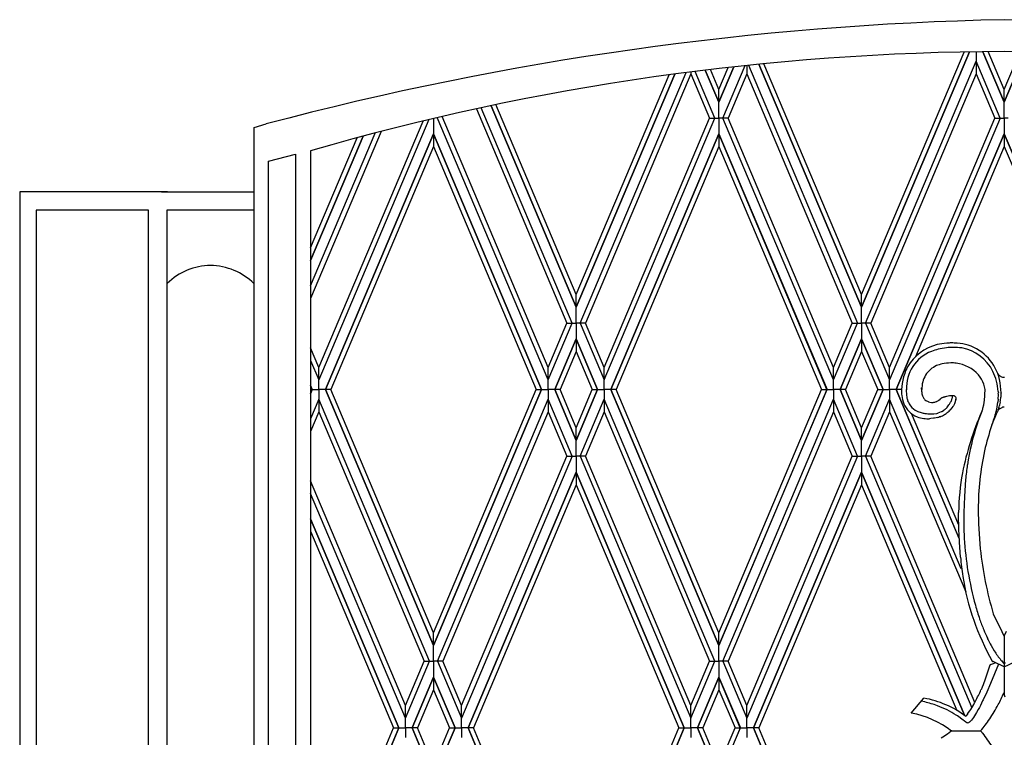
# Model space of a CAD drawing. Units: millimetres. Extents: x 0 to 8410, y 0 to 5940.
# Drawn here: x 3813 to 4213, y 3930 to 4222 of the extents above; entities that cross this region are included whole.
import ezdxf

# ---------------------------------------------------------------- set-up
doc = ezdxf.new("R2010")
doc.units = ezdxf.units.MM
doc.layers.add('YKK_A1', color=4, linetype='Continuous', lineweight=30)

msp = doc.modelspace()

# ---------------------------------------------------------------- linework, layer by layer
at = {"layer": 'YKK_A1', "linetype": 'Continuous', "ltscale": 0.5}
for p, q in [((4198.62, 4209.21), (4154.76, 4105.38)), ((4154.76, 4105.38), (4198.63, 4209.21)), ((4154.76, 4110.51), (4196.44, 4209.17)), ((4201.38, 4209.25), (4201.37, 4205.48)), ((4201.38, 4209.25), (4201.38, 4205.48)), ((4212.77, 4188.77), (4204.09, 4209.28)), ((4204.1, 4209.28), (4212.77, 4188.77)), ((4212.76, 4193.9), (4206.21, 4209.41)), ((4212.77, 4193.9), (4219.28, 4209.3)), ((4221.43, 4209.28), (4212.77, 4188.77)), ((4212.77, 4188.77), (4221.44, 4209.28)), ((4102.84, 4203.16), (4096.75, 4188.77)), ((4096.75, 4188.77), (4102.84, 4203.16)), ((4096.76, 4193.9), (4100.56, 4202.91)), ((4098.36, 4182.32), (4107.38, 4203.66)), ((4108.14, 4203.74), (4108.14, 4200.35)), ((4108.15, 4203.74), (4108.15, 4200.35)), ((4108.84, 4203.81), (4153.15, 4098.93)), ((4154.76, 4105.38), (4112.99, 4204.23)), ((4113, 4204.23), (4154.76, 4105.38)), ((4154.75, 4110.51), (4115.08, 4204.44)), ((4156.36, 4098.93), (4201.38, 4205.48)), ((4211.16, 4182.32), (4201.37, 4205.48)), ((4201.37, 4205.48), (4201.37, 4200.35)), ((4201.38, 4205.48), (4201.38, 4200.35)), ((4078.82, 4200.22), (4038.75, 4105.38)), ((4038.75, 4105.38), (4078.82, 4200.22)), ((4038.75, 4110.51), (4076.52, 4199.91)), ((4040.35, 4098.93), (4083.4, 4200.83)), ((4085.37, 4200.35), (4042.51, 4098.93)), ((4085.36, 4201.08), (4085.36, 4200.35)), ((4085.36, 4200.35), (4092.99, 4182.32)), ((4085.37, 4201.08), (4085.37, 4200.35)), ((4095.15, 4182.32), (4087.12, 4201.31)), ((4091.24, 4201.82), (4096.75, 4188.77)), ((4096.75, 4188.77), (4091.24, 4201.82)), ((4096.75, 4193.9), (4093.3, 4202.07)), ((4108.15, 4200.35), (4100.52, 4182.32)), ((4108.14, 4200.35), (4150.99, 4098.93)), ((4201.38, 4200.35), (4158.53, 4098.93)), ((4201.37, 4200.35), (4209, 4182.32)), ((4096.75, 4188.77), (4096.75, 4193.9)), ((4096.75, 4188.77), (4096.76, 4193.9)), ((4212.77, 4188.77), (4212.76, 4193.9)), ((4212.77, 4188.77), (4212.77, 4193.9)), ((4038.76, 4105.38), (4004.13, 4187.35)), ((4004.14, 4187.35), (4038.76, 4105.38)), ((4038.76, 4110.51), (4006.13, 4187.77)), ((4096.75, 4182.32), (4096.75, 4188.77)), ((4212.77, 4182.32), (4212.77, 4188.77)), ((4027.38, 4080.9), (3984.26, 4182.95)), ((3998.18, 4186.08), (4035, 4098.93)), ((4037.16, 4098.93), (4000.16, 4186.5)), ((3907.77, 4178.49), (3912.73, 4179.91)), ((3978.89, 4181.69), (3934.14, 4075.78)), ((3934.14, 4080.9), (3976.48, 4181.12)), ((3980.76, 4182.13), (3980.76, 4175.87)), ((4027.38, 4075.78), (3982.29, 4182.49)), ((4050.13, 4080.9), (4092.99, 4182.32)), ((4050.13, 4075.78), (4095.15, 4182.32)), ((4092.99, 4182.32), (4095.15, 4182.32)), ((4095.15, 4182.32), (4096.75, 4182.32)), ((4098.36, 4182.32), (4096.75, 4182.32)), ((4096.75, 4182.32), (4096.75, 4175.87)), ((4100.52, 4182.32), (4098.36, 4182.32)), ((4143.37, 4075.78), (4098.36, 4182.32)), ((4143.37, 4080.9), (4100.52, 4182.32)), ((4211.16, 4182.32), (4166.15, 4075.78)), ((4166.15, 4080.9), (4209, 4182.32)), ((4209, 4182.32), (4211.16, 4182.32)), ((4211.16, 4182.32), (4212.77, 4182.32)), ((4214.37, 4182.32), (4212.77, 4182.32)), ((4212.77, 4182.32), (4212.77, 4175.87)), ((3907.77, 3731), (3907.77, 4178.49)), ((3959.41, 4176.87), (3930.77, 4108.99)), ((3930.77, 4114.12), (3956.98, 4176.24)), ((3930.77, 4124.37), (3952.12, 4174.96)), ((3952.11, 4174.95), (3930.77, 4124.37)), ((3980.76, 4175.87), (3936.8, 4071.85)), ((3936.81, 4071.85), (3980.76, 4175.87)), ((3980.76, 4175.87), (3980.75, 4170.75)), ((3980.76, 4175.87), (3980.76, 4170.75)), ((4024.7, 4071.85), (3980.76, 4175.87)), ((3980.76, 4175.87), (4024.71, 4071.85)), ((4096.75, 4175.87), (4052.8, 4071.85)), ((4052.81, 4071.85), (4096.75, 4175.87)), ((4096.75, 4175.87), (4096.75, 4170.75)), ((4096.75, 4175.87), (4096.76, 4170.75)), ((4140.7, 4071.85), (4096.75, 4175.87)), ((4096.75, 4175.87), (4140.71, 4071.85)), ((4212.77, 4175.87), (4168.81, 4071.85)), ((4168.82, 4071.85), (4212.77, 4175.87)), ((4212.77, 4175.87), (4212.76, 4170.75)), ((4212.77, 4175.87), (4212.77, 4170.75)), ((4256.71, 4071.85), (4212.77, 4175.87)), ((4212.77, 4175.87), (4256.72, 4071.85)), ((3930.77, 4129.49), (3949.67, 4174.3)), ((3913.68, 4164.81), (3924.68, 4167.57)), ((3924.68, 4167.57), (3924.68, 3730.03)), ((3930.78, 4169.03), (3930.77, 4169.03)), ((3930.77, 4169.03), (3930.77, 3729.79)), ((3980.75, 4170.75), (3938.98, 4071.85)), ((3980.76, 4170.75), (4022.54, 4071.85)), ((4096.75, 4170.75), (4054.97, 4071.85)), ((4096.76, 4170.75), (4138.53, 4071.85)), ((4212.76, 4170.75), (4176.62, 4085.19)), ((4212.77, 4170.75), (4248.97, 4085.04)), ((3913.68, 3730.61), (3913.68, 4164.81)), ((3812.51, 4152.33), (3812.51, 3022.33)), ((3812.6, 4152.41), (3872.6, 4152.41)), ((3870.1, 4152.34), (3907.77, 4152.34)), ((3864.94, 4144.85), (3819.26, 4144.85)), ((3819.26, 4144.85), (3819.26, 3775.79)), ((3864.94, 3775.79), (3864.94, 4144.85)), ((3872.51, 4145.03), (3907.49, 4145.03)), ((3872.51, 3775.79), (3872.51, 4145.03)), ((4038.75, 4105.38), (4038.75, 4110.51)), ((4038.76, 4105.38), (4038.76, 4110.51)), ((4154.76, 4105.38), (4154.75, 4110.51)), ((4154.76, 4105.38), (4154.76, 4110.51)), ((4038.75, 4098.93), (4038.75, 4105.38)), ((4038.76, 4098.93), (4038.76, 4105.38)), ((4154.76, 4098.93), (4154.76, 4105.38)), ((4027.37, 4080.9), (4035, 4098.93)), ((4027.37, 4075.78), (4037.16, 4098.93)), ((4035, 4098.93), (4037.16, 4098.93)), ((4037.16, 4098.93), (4038.76, 4098.93)), ((4040.35, 4098.93), (4038.75, 4098.93)), ((4038.75, 4098.93), (4038.75, 4092.48)), ((4038.76, 4098.93), (4038.76, 4092.48)), ((4042.51, 4098.93), (4040.35, 4098.93)), ((4040.35, 4098.93), (4050.14, 4075.78)), ((4050.14, 4080.9), (4042.51, 4098.93)), ((4143.37, 4080.9), (4150.99, 4098.93)), ((4143.37, 4075.78), (4153.15, 4098.93)), ((4150.99, 4098.93), (4153.15, 4098.93)), ((4153.15, 4098.93), (4154.76, 4098.93)), ((4156.36, 4098.93), (4154.76, 4098.93)), ((4154.76, 4098.93), (4154.76, 4092.48)), ((4158.53, 4098.93), (4156.36, 4098.93)), ((4156.36, 4098.93), (4166.15, 4075.78)), ((4166.15, 4080.9), (4158.53, 4098.93)), ((4030.04, 4071.85), (4038.76, 4092.48)), ((4038.76, 4092.48), (4030.04, 4071.85)), ((4038.75, 4092.48), (4038.75, 4087.36)), ((4047.47, 4071.85), (4038.75, 4092.48)), ((4038.75, 4092.48), (4047.47, 4071.85)), ((4038.76, 4092.48), (4038.76, 4087.36)), ((4154.76, 4092.48), (4146.03, 4071.85)), ((4146.04, 4071.85), (4154.76, 4092.48)), ((4154.76, 4092.48), (4154.75, 4087.36)), ((4154.76, 4092.48), (4154.76, 4087.36)), ((4163.48, 4071.85), (4154.76, 4092.48)), ((4154.76, 4092.48), (4163.49, 4071.85)), ((3934.14, 4080.9), (3930.77, 4088.89)), ((4038.76, 4087.36), (4032.21, 4071.85)), ((4038.75, 4087.36), (4045.3, 4071.85)), ((4154.75, 4087.36), (4148.2, 4071.85)), ((4154.76, 4087.36), (4161.31, 4071.85)), ((3930.77, 4083.77), (3934.14, 4075.78)), ((3934.14, 4075.78), (3934.14, 4080.9)), ((3934.14, 4075.78), (3934.14, 4080.9)), ((4027.37, 4075.78), (4027.37, 4080.9)), ((4027.38, 4075.78), (4027.38, 4080.9)), ((4050.13, 4075.78), (4050.13, 4080.9)), ((4050.14, 4075.78), (4050.14, 4080.9)), ((4143.37, 4075.78), (4143.37, 4080.9)), ((4143.37, 4075.78), (4143.37, 4080.9)), ((4166.15, 4075.78), (4166.15, 4080.9)), ((4166.15, 4075.78), (4166.15, 4080.9)), ((3934.14, 4071.85), (3934.14, 4075.78)), ((3934.14, 4071.85), (3934.14, 4075.78)), ((4027.37, 4071.85), (4027.38, 4075.78)), ((4027.37, 4071.85), (4027.37, 4075.78)), ((4050.14, 4071.85), (4050.13, 4075.78)), ((4050.14, 4071.85), (4050.14, 4075.78)), ((4143.37, 4071.85), (4143.37, 4075.78)), ((4143.37, 4071.85), (4143.37, 4075.78)), ((4166.15, 4071.85), (4166.15, 4075.78)), ((4166.15, 4071.85), (4166.15, 4075.78)), ((4210.13, 4078.37), (4210.19, 4078.28)), ((4210.19, 4078.28), (4210.22, 4078.24)), ((4210.35, 4078.05), (4210.78, 4077.61)), ((4210.78, 4077.61), (4210.85, 4077.55)), ((4211.2, 4077.31), (4211.28, 4077.27)), ((4211.28, 4077.27), (4211.32, 4077.24)), ((3930.77, 4073.53), (3931.48, 4071.85)), ((3931.47, 4071.85), (3930.77, 4073.52)), ((3931.47, 4071.85), (3930.77, 4070.17)), ((3930.77, 4070.16), (3931.48, 4071.85)), ((3930.77, 4071.85), (3931.47, 4071.85)), ((3931.48, 4071.85), (3934.14, 4071.85)), ((3936.8, 4071.85), (3934.14, 4071.85)), ((3934.14, 4071.85), (3934.14, 4067.92)), ((3934.14, 4071.85), (3934.14, 4067.92)), ((3980.76, 3967.83), (3936.8, 4071.85)), ((3936.81, 4071.85), (3980.76, 3967.82)), ((3938.98, 4071.85), (3936.81, 4071.85)), ((3980.75, 3972.95), (3938.98, 4071.85)), ((3980.76, 3972.95), (4022.54, 4071.85)), ((4024.7, 4071.85), (3980.76, 3967.82)), ((3980.76, 3967.83), (4024.71, 4071.85)), ((4022.54, 4071.85), (4024.7, 4071.85)), ((4024.71, 4071.85), (4027.37, 4071.85)), ((4027.37, 4071.85), (4027.38, 4067.92)), ((4027.37, 4071.85), (4027.37, 4067.92)), ((4030.04, 4071.85), (4027.37, 4071.85)), ((4030.04, 4071.85), (4038.76, 4051.21)), ((4038.76, 4051.22), (4030.04, 4071.85)), ((4032.21, 4071.85), (4030.04, 4071.85)), ((4038.76, 4056.34), (4032.21, 4071.85)), ((4038.75, 4056.34), (4045.3, 4071.85)), ((4047.47, 4071.85), (4038.75, 4051.21)), ((4038.75, 4051.22), (4047.47, 4071.85)), ((4045.3, 4071.85), (4047.47, 4071.85)), ((4047.47, 4071.85), (4050.14, 4071.85)), ((4050.14, 4071.85), (4050.13, 4067.92)), ((4050.14, 4071.85), (4050.14, 4067.92)), ((4052.8, 4071.85), (4050.14, 4071.85)), ((4096.75, 3967.83), (4052.8, 4071.85)), ((4052.81, 4071.85), (4096.75, 3967.82)), ((4054.97, 4071.85), (4052.81, 4071.85)), ((4096.75, 3972.95), (4054.97, 4071.85)), ((4140.7, 4071.85), (4096.75, 3967.82)), ((4096.75, 3967.83), (4140.71, 4071.85)), ((4096.76, 3972.95), (4138.53, 4071.85)), ((4138.53, 4071.85), (4140.7, 4071.85)), ((4140.71, 4071.85), (4143.37, 4071.85)), ((4143.37, 4071.85), (4143.37, 4067.92)), ((4143.37, 4071.85), (4143.37, 4067.92)), ((4146.03, 4071.85), (4143.37, 4071.85)), ((4154.76, 4051.22), (4146.03, 4071.85)), ((4146.04, 4071.85), (4154.76, 4051.21)), ((4148.2, 4071.85), (4146.04, 4071.85)), ((4154.75, 4056.34), (4148.2, 4071.85)), ((4154.76, 4056.34), (4161.31, 4071.85)), ((4163.48, 4071.85), (4154.76, 4051.21)), ((4154.76, 4051.22), (4163.49, 4071.85)), ((4161.31, 4071.85), (4163.48, 4071.85)), ((4163.49, 4071.85), (4166.15, 4071.85)), ((4166.15, 4071.85), (4166.15, 4067.92)), ((4166.15, 4071.85), (4166.15, 4067.92)), ((4168.81, 4071.85), (4166.15, 4071.85)), ((4194.41, 4011.26), (4168.81, 4071.85)), ((4168.82, 4071.85), (4194.46, 4011.14)), ((4170.98, 4071.85), (4168.82, 4071.85)), ((4179.05, 4072.56), (4179.16, 4071.22)), ((4204.93, 4069.82), (4204.98, 4071.98)), ((4210.33, 4071.14), (4210.37, 4070.49)), ((3934.14, 4067.92), (3930.77, 4059.93)), ((3979.15, 3961.37), (3934.14, 4067.92)), ((3934.14, 4067.92), (3934.14, 4062.79)), ((3934.14, 4067.92), (3934.14, 4062.79)), ((3982.36, 3961.37), (4027.38, 4067.92)), ((4037.16, 4044.76), (4027.37, 4067.92)), ((4027.37, 4067.92), (4027.37, 4062.79)), ((4027.38, 4067.92), (4027.38, 4062.79)), ((4040.35, 4044.76), (4050.14, 4067.92)), ((4095.15, 3961.37), (4050.13, 4067.92)), ((4050.13, 4067.92), (4050.13, 4062.79)), ((4050.14, 4067.92), (4050.14, 4062.79)), ((4098.36, 3961.37), (4143.37, 4067.92)), ((4143.37, 4067.92), (4143.37, 4062.79)), ((4153.15, 4044.76), (4143.37, 4067.92)), ((4143.37, 4067.92), (4143.37, 4062.79)), ((4156.36, 4044.76), (4166.15, 4067.92)), ((4195.29, 3998.93), (4166.15, 4067.92)), ((4166.15, 4067.92), (4166.15, 4062.79)), ((4166.15, 4067.92), (4166.15, 4062.79)), ((4179.25, 4070.46), (4179.31, 4070.16)), ((4181.82, 4066.98), (4182.02, 4066.91)), ((4185.21, 4067), (4185.3, 4067.04)), ((4185.3, 4067.04), (4185.48, 4067.13)), ((4186.05, 4067.46), (4186.12, 4067.51)), ((4186.12, 4067.51), (4186.71, 4068.01)), ((4186.71, 4068.01), (4186.89, 4068.2)), ((4186.89, 4068.2), (4187.22, 4068.59)), ((4187.23, 4068.59), (4189.47, 4069.2)), ((4190.97, 4066.76), (4191.13, 4067.06)), ((4193.1, 4067.79), (4192.54, 4066.03)), ((4193.07, 4067.68), (4193.06, 4067.66)), ((4204.59, 4066.56), (4204.73, 4067.58)), ((4204.73, 4067.58), (4204.9, 4069.27)), ((4204.9, 4069.27), (4204.93, 4069.82)), ((4210.31, 4067.92), (4210.18, 4066.7)), ((4211.12, 4066.92), (4211.1, 4066.77)), ((4211.43, 4069.72), (4211.37, 4068.83)), ((4211.44, 4070.17), (4211.43, 4069.72)), ((4211.45, 4070.62), (4211.44, 4070.17)), ((3934.14, 4062.79), (3930.77, 4054.8)), ((3934.14, 4062.79), (3976.99, 3961.37)), ((4027.38, 4062.79), (3984.52, 3961.37)), ((4027.37, 4062.79), (4035, 4044.76)), ((4050.14, 4062.79), (4042.51, 4044.76)), ((4050.13, 4062.79), (4092.99, 3961.37)), ((4143.37, 4062.79), (4100.52, 3961.37)), ((4143.37, 4062.79), (4150.99, 4044.76)), ((4166.15, 4062.79), (4158.53, 4044.76)), ((4166.15, 4062.79), (4197.08, 3989.57)), ((4183.55, 4066.67), (4183.8, 4066.67)), ((4185.96, 4062.39), (4187.2, 4062.91)), ((4187.2, 4062.91), (4187.4, 4063.02)), ((4187.4, 4063.02), (4188.02, 4063.38)), ((4188.02, 4063.38), (4188.32, 4063.59)), ((4188.32, 4063.59), (4188.43, 4063.66)), ((4189.05, 4064.12), (4189.36, 4064.38)), ((4189.37, 4064.4), (4190.3, 4065.64)), ((4189.96, 4062.79), (4189.86, 4062.7)), ((4190.3, 4065.64), (4190.46, 4065.9)), ((4190.46, 4065.9), (4190.97, 4066.76)), ((4191.65, 4064.6), (4190.66, 4063.5)), ((4190.94, 4063.83), (4190.76, 4063.61)), ((4192.14, 4065.33), (4191.79, 4064.8)), ((4192.54, 4066.03), (4192.14, 4065.33)), ((4203.63, 4063.03), (4203.32, 4062.22)), ((4203.5, 4062.76), (4203.63, 4063.03)), ((4204.09, 4064.28), (4204.43, 4065.68)), ((4204.43, 4065.68), (4204.59, 4066.56)), ((4210.2, 4063.42), (4209.98, 4062.88)), ((4210.19, 4063.38), (4210.21, 4063.41)), ((4210.55, 4064.5), (4210.2, 4063.42)), ((4210.21, 4063.41), (4210.31, 4063.56)), ((4210.31, 4063.56), (4210.37, 4063.63)), ((4210.49, 4063.78), (4210.56, 4063.84)), ((4210.85, 4065.63), (4210.78, 4065.34)), ((4210.84, 4064.1), (4211.9, 4064.65)), ((4211.1, 4066.77), (4210.85, 4065.63)), ((4211.9, 4064.65), (4212.02, 4064.67)), ((4212.02, 4064.67), (4212.12, 4064.69)), ((4194.24, 4016.79), (4175.1, 4062.11)), ((4182.24, 4061.99), (4182.55, 4061.97)), ((4182.89, 4060.06), (4182.37, 4060.03)), ((4182.63, 4061.97), (4183.81, 4061.98)), ((4184.05, 4060.19), (4182.89, 4060.06)), ((4183.81, 4061.98), (4184.14, 4062)), ((4184.37, 4060.24), (4184.05, 4060.19)), ((4184.14, 4062), (4185.33, 4062.2)), ((4185.76, 4060.55), (4184.37, 4060.24)), ((4185.33, 4062.2), (4185.75, 4062.32)), ((4185.75, 4062.32), (4185.96, 4062.39)), ((4186.73, 4060.86), (4186.35, 4060.73)), ((4186.63, 4060.83), (4186.49, 4060.78)), ((4189.86, 4062.7), (4189.75, 4062.61)), ((4202.2, 4059.23), (4201.71, 4057.84)), ((4203.32, 4062.22), (4202.2, 4059.23)), ((4208.45, 4059.35), (4207.63, 4057.16)), ((4208.95, 4060.57), (4208.45, 4059.35)), ((4209.22, 4061.17), (4208.95, 4060.57)), ((4038.75, 4051.21), (4038.75, 4056.34)), ((4038.76, 4051.21), (4038.76, 4056.34)), ((4154.76, 4051.21), (4154.75, 4056.34)), ((4154.76, 4051.21), (4154.76, 4056.34)), ((4038.75, 4044.76), (4038.75, 4051.22)), ((4038.76, 4044.76), (4038.76, 4051.22)), ((4154.76, 4044.76), (4154.76, 4051.22)), ((4037.16, 4044.77), (3992.15, 3938.22)), ((3992.15, 3943.35), (4035, 4044.77)), ((4035, 4044.77), (4037.16, 4044.77)), ((4035, 4044.76), (4037.16, 4044.76)), ((4037.16, 4044.77), (4038.76, 4044.77)), ((4037.16, 4044.76), (4038.76, 4044.76)), ((4040.35, 4044.77), (4038.75, 4044.77)), ((4038.75, 4044.77), (4038.75, 4038.31)), ((4040.35, 4044.76), (4038.75, 4044.76)), ((4038.76, 4044.77), (4038.76, 4038.31)), ((4042.51, 4044.77), (4040.35, 4044.77)), ((4040.35, 4044.77), (4085.37, 3938.22)), ((4042.51, 4044.76), (4040.35, 4044.76)), ((4085.37, 3943.35), (4042.51, 4044.77)), ((4153.15, 4044.77), (4108.14, 3938.22)), ((4108.14, 3943.35), (4150.99, 4044.77)), ((4150.99, 4044.77), (4153.15, 4044.77)), ((4150.99, 4044.76), (4153.15, 4044.76)), ((4153.15, 4044.77), (4154.76, 4044.77)), ((4153.15, 4044.76), (4154.76, 4044.76)), ((4156.36, 4044.77), (4154.76, 4044.77)), ((4154.76, 4044.77), (4154.76, 4038.31)), ((4156.36, 4044.76), (4154.76, 4044.76)), ((4158.53, 4044.77), (4156.36, 4044.77)), ((4156.36, 4044.77), (4199.57, 3942.49)), ((4158.53, 4044.76), (4156.36, 4044.76)), ((4200.83, 3944.64), (4158.53, 4044.77)), ((4038.76, 4038.31), (3994.81, 3934.29)), ((3994.82, 3934.29), (4038.76, 4038.32)), ((4038.75, 4038.32), (4038.75, 4033.19)), ((4082.69, 3934.29), (4038.75, 4038.32)), ((4038.75, 4038.31), (4082.7, 3934.29)), ((4038.76, 4038.32), (4038.76, 4033.19)), ((4110.81, 3934.29), (4154.76, 4038.32)), ((4154.76, 4038.31), (4110.81, 3934.29)), ((4154.76, 4038.32), (4154.75, 4033.19)), ((4154.76, 4038.32), (4154.76, 4033.19)), ((4196.54, 3939.42), (4154.76, 4038.32)), ((4154.76, 4038.31), (4196.55, 3939.41)), ((4197.05, 4035.27), (4196.56, 4028.45)), ((3969.37, 3943.35), (3930.77, 4034.71)), ((4038.76, 4033.19), (3996.98, 3934.29)), ((4038.75, 4033.19), (4080.53, 3934.29)), ((4154.75, 4033.19), (4112.98, 3934.29)), ((4154.76, 4033.19), (4193.54, 3941.39)), ((3969.37, 3938.22), (3930.77, 4029.6)), ((4196.56, 4028.45), (4196.34, 4021.85)), ((3966.7, 3934.29), (3930.77, 4019.34)), ((3930.77, 4019.34), (3966.7, 3934.29)), ((4194.22, 4020.74), (4194.22, 4021.87)), ((4194.3, 4015.2), (4194.22, 4020.74)), ((4196.34, 4021.85), (4196.33, 4015.76)), ((4194.51, 4009.87), (4194.3, 4015.2)), ((4196.33, 4015.76), (4196.49, 4011.32)), ((3930.77, 4014.23), (3964.53, 3934.29)), ((4194.95, 4003.72), (4194.51, 4009.87)), ((4208.32, 3980.63), (4211.75, 3973.47)), ((3980.76, 3967.82), (3980.75, 3972.95)), ((3980.76, 3967.82), (3980.76, 3972.95)), ((4096.75, 3967.82), (4096.75, 3972.95)), ((4096.75, 3967.82), (4096.76, 3972.95)), ((4211.75, 3973.47), (4212.77, 3971.41)), ((4213.61, 3973.47), (4212.77, 3971.75)), ((4212.77, 3971.75), (4212.77, 3954.92)), ((3980.76, 3961.37), (3980.76, 3967.83)), ((4096.75, 3961.37), (4096.75, 3967.83)), ((4207.46, 3967.76), (4208.71, 3965.63)), ((3969.36, 3943.35), (3976.99, 3961.37)), ((3969.36, 3938.22), (3979.15, 3961.37)), ((3976.99, 3961.37), (3979.15, 3961.37)), ((3979.15, 3961.37), (3980.76, 3961.37)), ((3982.36, 3961.37), (3980.76, 3961.37)), ((3980.76, 3961.37), (3980.76, 3954.92)), ((3984.52, 3961.37), (3982.36, 3961.37)), ((3982.36, 3961.37), (3992.15, 3938.22)), ((3992.15, 3943.35), (3984.52, 3961.37)), ((4085.36, 3943.35), (4092.99, 3961.37)), ((4085.36, 3938.22), (4095.15, 3961.37)), ((4092.99, 3961.37), (4095.15, 3961.37)), ((4095.15, 3961.37), (4096.75, 3961.37)), ((4096.75, 3961.37), (4096.75, 3954.92)), ((4098.36, 3961.37), (4096.75, 3961.37)), ((4100.52, 3961.37), (4098.36, 3961.37)), ((4098.36, 3961.37), (4108.15, 3938.22)), ((4108.15, 3943.35), (4100.52, 3961.37)), ((4206.82, 3959.44), (4205.58, 3955.71)), ((4206.92, 3959.73), (4206.82, 3959.44)), ((4210.43, 3960.2), (4207.17, 3952.27)), ((4207.48, 3960.11), (4207.36, 3960.06)), ((4209.28, 3960.73), (4207.48, 3960.11)), ((4208.2, 3961.22), (4208.14, 3961.25)), ((4212.77, 3959.14), (4208.2, 3961.22)), ((4213.17, 3960.88), (4212.72, 3960.39)), ((4212.77, 3959.14), (4217.02, 3961.08)), ((3980.76, 3954.92), (3972.03, 3934.29)), ((3972.04, 3934.29), (3980.76, 3954.93)), ((3980.76, 3954.93), (3980.75, 3949.8)), ((3980.76, 3954.93), (3980.76, 3949.8)), ((3989.48, 3934.29), (3980.76, 3954.93)), ((3980.76, 3954.92), (3989.48, 3934.29)), ((4088.03, 3934.29), (4096.75, 3954.93)), ((4096.75, 3954.92), (4088.03, 3934.29)), ((4096.75, 3954.93), (4096.75, 3949.8)), ((4096.75, 3954.93), (4096.76, 3949.8)), ((4105.47, 3934.29), (4096.75, 3954.93)), ((4096.75, 3954.92), (4105.48, 3934.29)), ((4205.58, 3955.71), (4205.01, 3954.09)), ((4209.12, 3957.02), (4209.12, 3957.01)), ((4212.77, 3954.93), (4212.76, 3948.02)), ((4203.74, 3950.78), (4203.32, 3949.78)), ((4204.14, 3951.78), (4203.74, 3950.78)), ((4205.01, 3954.09), (4204.14, 3951.78)), ((4207.17, 3952.27), (4205.69, 3948.87)), ((3980.75, 3949.8), (3974.2, 3934.29)), ((3980.76, 3949.8), (3987.31, 3934.29)), ((4096.75, 3949.8), (4090.2, 3934.29)), ((4096.76, 3949.8), (4103.31, 3934.29)), ((4205.69, 3948.87), (4204.2, 3945.67)), ((4213.13, 3946.83), (4212.6, 3948.53)), ((3969.36, 3938.22), (3969.36, 3943.35)), ((3969.37, 3938.22), (3969.37, 3943.35)), ((3992.15, 3938.22), (3992.15, 3943.35)), ((3992.15, 3938.22), (3992.15, 3943.35)), ((4085.36, 3938.22), (4085.36, 3943.35)), ((4085.37, 3938.22), (4085.37, 3943.35)), ((4108.14, 3938.22), (4108.14, 3943.35)), ((4108.15, 3938.22), (4108.15, 3943.35)), ((4174.93, 3940.26), (4180.11, 3946.38)), ((4180.45, 3944.82), (4179.05, 3945.13)), ((4203.09, 3943.42), (4202.65, 3942.56)), ((4203.98, 3945.22), (4203.09, 3943.42)), ((4204.2, 3945.67), (4203.98, 3945.22)), ((4193.76, 3939.12), (4193.23, 3939.48)), ((4196.04, 3937.44), (4193.76, 3939.12)), ((4197.86, 3939.92), (4197.17, 3938.98)), ((4200.67, 3939.12), (4200.25, 3938.5)), ((4201.1, 3939.8), (4200.67, 3939.12)), ((4201.53, 3940.54), (4201.1, 3939.8)), ((4202.2, 3941.72), (4201.53, 3940.54)), ((4202.65, 3942.56), (4202.2, 3941.72)), ((3969.37, 3934.29), (3969.36, 3938.22)), ((3969.37, 3934.29), (3969.37, 3938.22)), ((3992.15, 3934.29), (3992.15, 3938.22)), ((3992.15, 3934.29), (3992.15, 3938.22)), ((4085.36, 3934.29), (4085.37, 3938.22)), ((4085.36, 3934.29), (4085.36, 3938.22)), ((4108.14, 3934.29), (4108.14, 3938.22)), ((4108.14, 3934.29), (4108.15, 3938.22)), ((4196.51, 3937.09), (4196.04, 3937.44)), ((4197.19, 3936.65), (4196.51, 3937.09)), ((4197.42, 3936.52), (4197.19, 3936.65)), ((4199.44, 3937.45), (4199.25, 3937.23)), ((4199.84, 3937.94), (4199.44, 3937.45)), ((4200.25, 3938.5), (4199.84, 3937.94)), ((3930.77, 3854.35), (3964.53, 3934.29)), ((3966.7, 3934.29), (3930.77, 3849.24)), ((3930.77, 3849.24), (3966.7, 3934.29)), ((3964.53, 3934.29), (3966.7, 3934.29)), ((3966.7, 3934.29), (3969.37, 3934.29)), ((3969.37, 3934.29), (3969.36, 3930.36)), ((3969.37, 3934.29), (3969.37, 3930.36)), ((3972.03, 3934.29), (3969.37, 3934.29)), ((3980.76, 3913.66), (3972.03, 3934.29)), ((3974.2, 3934.29), (3972.04, 3934.29)), ((3972.04, 3934.29), (3980.76, 3913.66)), ((3980.75, 3918.78), (3974.2, 3934.29)), ((3980.76, 3918.78), (3987.31, 3934.29)), ((3989.48, 3934.29), (3980.76, 3913.66)), ((3980.76, 3913.66), (3989.48, 3934.29)), ((3987.31, 3934.29), (3989.48, 3934.29)), ((3989.48, 3934.29), (3992.15, 3934.29)), ((3992.15, 3934.29), (3992.15, 3930.36)), ((3992.15, 3934.29), (3992.15, 3930.36)), ((3994.81, 3934.29), (3992.15, 3934.29)), ((4038.76, 3830.27), (3994.81, 3934.29)), ((3994.82, 3934.29), (4038.76, 3830.27)), ((3996.98, 3934.29), (3994.82, 3934.29)), ((4038.76, 3835.39), (3996.98, 3934.29)), ((4038.75, 3835.39), (4080.53, 3934.29)), ((4082.69, 3934.29), (4038.75, 3830.27)), ((4038.75, 3830.27), (4082.7, 3934.29)), ((4080.53, 3934.29), (4082.69, 3934.29)), ((4082.7, 3934.29), (4085.36, 3934.29)), ((4085.36, 3934.29), (4085.37, 3930.36)), ((4085.36, 3934.29), (4085.36, 3930.36)), ((4088.03, 3934.29), (4085.36, 3934.29)), ((4088.03, 3934.29), (4096.75, 3913.66)), ((4096.75, 3913.66), (4088.03, 3934.29)), ((4090.2, 3934.29), (4088.03, 3934.29)), ((4096.75, 3918.78), (4090.2, 3934.29)), ((4105.47, 3934.29), (4096.75, 3913.66)), ((4096.75, 3913.66), (4105.48, 3934.29)), ((4096.76, 3918.78), (4103.31, 3934.29)), ((4103.31, 3934.29), (4105.47, 3934.29)), ((4105.48, 3934.29), (4108.14, 3934.29)), ((4108.14, 3934.29), (4108.14, 3930.36)), ((4108.14, 3934.29), (4108.15, 3930.36)), ((4110.81, 3934.29), (4108.14, 3934.29)), ((4110.81, 3934.29), (4154.76, 3830.27)), ((4154.76, 3830.27), (4110.81, 3934.29)), ((4112.98, 3934.29), (4110.81, 3934.29)), ((4154.75, 3835.39), (4112.98, 3934.29)), ((4188.47, 3930.93), (4187.8, 3930.52)), ((4189.77, 3931.81), (4188.47, 3930.93)), ((4190.19, 3932.11), (4189.77, 3931.81)), ((4191.21, 3932.88), (4190.19, 3932.11)), ((4191.13, 3933.04), (4203.39, 3933.04)), ((4191.4, 3933.04), (4191.21, 3932.88)), ((4187.8, 3930.52), (4187.11, 3930.11))]:
    msp.add_line(p, q, dxfattribs=at)
for centre, radius, start, end in [((4238.88, 2955.49), 1267.11, 91.18111, 104.91563), ((4186.68, 2955.72), 1266.88, 75.08578, 88.8203), ((4215.03, 3187.01), 1022.33, 90.12689, 106.14358), ((4210.5, 3186.99), 1022.35, 73.85662, 89.87331), ((3890.37, 4096.79), 25.54, 90.5987, 134.3547), ((3889.82, 4096.76), 25.57, 45.433, 89.3732), ((4192.18, 4044.95), 45.91, 91.1952, 93.487), ((4190.2, 4029.27), 61.58, 86.7601, 89.0519), ((4189.2, 4072.35), 16.23, 111.8414, 181.7861), ((4190.33, 4071.19), 19.59, 104.4701, 149.7099), ((4195.12, 4054.38), 35.13, 105.318, 109.901), ((4192.41, 4057.6), 33.3, 95.2069, 102.0803), ((4195.13, 4045.32), 43.94, 97.6225, 102.2055), ((4194.89, 4021.86), 67.25, 92.4776, 94.7694), ((4191.94, 4059.8), 29.24, 83.0476, 89.921), ((4190.78, 4062.64), 28.26, 74.9539, 84.1163), ((4192.01, 4071), 18.16, 27.1686, 78.9797), ((4191.98, 4071.54), 19.39, 13.2401, 71.537), ((4194.94, 4070.4), 24.02, 153.6191, 167.3536), ((4189.44, 4072.45), 10.16, 131.2919, 165.415), ((4189.44, 4072.45), 10.16, 131.2919, 165.415), ((4190.32, 4070.34), 12.35, 114.1546, 127.8891), ((4192.27, 4063.53), 19.39, 104.2925, 111.1659), ((4191.51, 4062.74), 19.99, 91.3034, 101.6281), ((4190.85, 4058.41), 24.32, 84.2596, 89.4992), ((4191.43, 4068.15), 14.57, 41.8791, 82.695), ((4183.93, 4068.52), 26.53, 5.6742, 23.9699), ((4202.73, 4070), 31.74, 169.7307, 178.8931), ((4196.27, 4071.45), 17.04, 167.9381, 178.6657), ((4191.6, 4069.11), 13.81, 21.0995, 39.3952), ((4215.03, 4081.58), 5.86, 214.7468, 217.0385), ((4212.52, 4079.6), 2.65, 230.8265, 239.9889), ((4184.39, 4070.35), 27.06, 0.572, 12.0216), ((4218.57, 4096.13), 20.23, 248.986, 251.2723), ((4212.75, 4079.96), 3.07, 257.3806, 263.4909), ((4212.77, 4081.88), 4.98, 265.7708, 270.3573), ((4191.55, 4071.85), 18.65, 180.001, 189.4737), ((4198.2, 4073.27), 19.16, 186.1275, 188.4193), ((4192.39, 4070.1), 12.73, 8.4714, 18.2303), ((4198.91, 4072.36), 27.97, 183.571, 185.8627), ((4185.49, 4071.47), 14.54, 187.7723, 201.5068), ((4190.01, 4072.48), 17.26, 192.3992, 196.9823), ((4182.39, 4070.61), 9.44, 199.6379, 208.8003), ((4189.04, 4072.39), 9.98, 192.929, 197.512), ((4187.27, 4072.27), 8.27, 200.435, 205.018), ((4183.75, 4070.91), 4.52, 208.2516, 224.2683), ((4183.32, 4070.84), 4.16, 227.6539, 239.1035), ((4183.92, 4072.38), 5.8, 241.9148, 248.7882), ((4184.02, 4073.9), 7.27, 253.9927, 263.1551), ((4183.33, 4071.86), 5.21, 275.1327, 291.1494), ((4182.98, 4071.98), 5.46, 297.3394, 304.2129), ((4191.85, 4057.53), 11.86, 86.8789, 111.9699), ((4175.64, 4074.39), 17.13, 334.6836, 336.9753), ((4178.37, 4072.54), 13.91, 339.5884, 341.8801), ((4191.78, 4064.66), 4.73, 86.058, 92.9315), ((4181.14, 4071.03), 10.82, 344.8821, 347.1738), ((4184.09, 4070.01), 7.72, 349.7272, 352.019), ((4186.75, 4069.38), 5.01, 354.9175, 359.5006), ((4191.87, 4067.32), 2.07, 69.7, 83.4346), ((4192.09, 4068.3), 1.09, 351.6029, 62.5816), ((4192.91, 4067.69), 0.152, 329.6017, 347.8973), ((4190.98, 4068.37), 2.2, 344.6688, 353.8313), ((4176.84, 4070.33), 33.55, 355.8851, 358.1769), ((4179.62, 4069.68), 30.75, 359.2268, 1.5185), ((4187.38, 4070.96), 24.08, 350.3252, 354.9082), ((4181.42, 4070.26), 10.32, 203.5483, 246.5802), ((4180.55, 4069.88), 7.47, 210.7357, 238.1068), ((4183.59, 4075.75), 14.07, 240.1753, 244.7583), ((4183.69, 4078.18), 16.34, 248.1098, 254.9833), ((4183.73, 4076.46), 9.8, 266.66, 268.9517), ((4177.11, 4079.37), 19.37, 305.7462, 308.038), ((4181.44, 4071.92), 12.49, 313.0331, 317.6161), ((4171.92, 4078.68), 24.24, 324.4809, 325.7207), ((4194.82, 4067.05), 9.68, 334.9018, 339.5506), ((4188.62, 4068.91), 16.15, 341.0503, 343.3421), ((4162.65, 4074.96), 48.36, 338.7424, 345.6158), ((4183.76, 4073.62), 28.34, 333.9466, 337.7249), ((4162.86, 4073.42), 47.8, 347.3319, 351.915), ((4214.06, 4060.64), 4.75, 138.6621, 140.9538), ((4189.67, 4070.77), 21.8, 343.2878, 345.5796), ((4213.88, 4060.53), 4.69, 132.7732, 135.065), ((4213.89, 4060.47), 4.74, 130.1111, 132.4029), ((4212.81, 4061.09), 3.67, 96.099, 100.9615), ((4212.76, 4059.77), 4.98, 89.6427, 93.831), ((4181.58, 4072.06), 12.05, 249.275, 263.0095), ((4186.49, 4095.46), 33.8, 257.9806, 260.2724), ((4181.83, 4078.82), 18.8, 264.7833, 271.6567), ((4185.38, 4098.53), 36.67, 262.7879, 265.5772), ((4181.68, 4075.26), 15.27, 285.5084, 287.8002), ((4182.51, 4071.95), 11.87, 290.8323, 300.2135), ((4181.54, 4072.73), 13.03, 302.1862, 309.0597), ((4322.86, 4011.67), 129.83, 156.8291, 168.2787), ((4303.48, 4024.85), 106.98, 162.0372, 171.1996), ((4333.37, 4015.69), 132.41, 161.7452, 166.3283), ((4321.65, 4022.43), 119.48, 168.1424, 179.5921), ((4346.14, 4020.52), 149.82, 172.0588, 174.3506), ((4295.91, 4020.49), 101.7, 170.0574, 179.2198), ((4404.37, 4025.39), 202.21, 180.5974, 185.1805), ((4365.11, 4023.37), 169.05, 184.0875, 188.6706), ((4353.83, 4023.71), 151.75, 186.2719, 196.4938), ((4391.15, 4023.23), 197.17, 185.6781, 187.9699), ((4296.72, 4011.7), 102.06, 188.9081, 209.4791), ((4371.06, 4028.92), 175.83, 190.1672, 194.7503), ((4341.88, 4025.12), 146.7, 196.2175, 198.5092), ((4313.84, 4017.83), 117.81, 199.4756, 201.7674), ((4287.78, 4008.91), 90.31, 202.6443, 204.936), ((4283.54, 4008.53), 86.32, 205.8942, 208.1859), ((4258.48, 3997.45), 59.08, 212.5946, 214.8864), ((4255.45, 3997.09), 56.4, 216.3437, 218.6355), ((4207.35, 3959.54), 0.468, 149.5417, 156.4151), ((4207.55, 3959.27), 0.79, 119.3899, 139.961), ((4209.76, 3955.01), 5.59, 115.4192, 117.7109), ((4208.34, 3961.82), 0.585, 216.5057, 234.8014), ((4210.32, 3964.75), 4.12, 235.7428, 238.0345), ((4251.86, 3996.91), 53.53, 220.8911, 223.0168), ((4143.72, 3975.37), 64.85, 332.181, 336.7641), ((4131.72, 3983.89), 88.27, 332.9515, 336.3907), ((4173.18, 3907.13), 39.85, 52.9966, 79.9929), ((4164.03, 3879.69), 67.17, 71.2693, 75.8523), ((4170.34, 3903.33), 42.78, 57.6501, 69.0997), ((4156.3, 3969.3), 50.9, 324.738, 331.6115), ((4135.69, 3984.24), 84.92, 326.9364, 331.5195), ((4168.54, 3903.92), 36.9, 51.7451, 80.018), ((4199.65, 3941.88), 5.8, 247.3736, 249.6653), ((4197.95, 3937.43), 1.04, 252.3464, 293.1623), ((4195.6, 3940.85), 5.18, 302.2811, 306.8642), ((4194.92, 3941.23), 5.9, 309.903, 312.1948), ((4194.6, 3941.52), 6.33, 312.574, 314.8657), ((4194.28, 3941.81), 6.76, 315.0539, 317.3456), ((4140.62, 3984.15), 80.78, 320.7521, 325.0828), ((4153.42, 3889.43), 66.2, 40.0906, 41.2419), ((4139.12, 3882.02), 82, 33.0334, 37.6164)]:
    msp.add_arc(centre, radius, start, end, dxfattribs=at)

doc.saveas('drawing.dxf')
